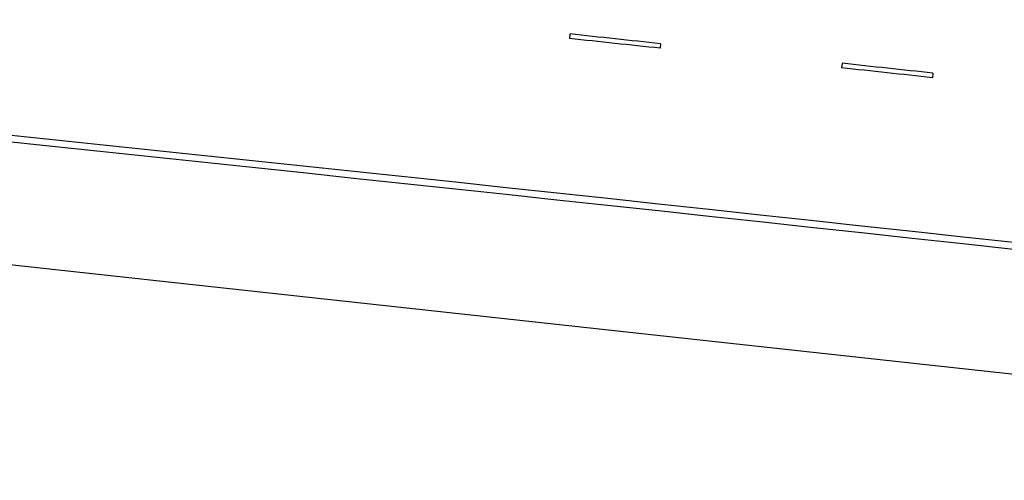
# Model space of a CAD drawing. Extents: x 183664 to 183886, y 73031 to 73115.
# Drawn here: x 183756 to 183777, y 73056 to 73067 of the extents above; entities that cross this region are included whole.
import ezdxf

# ---------------------------------------------------------------- set-up
doc = ezdxf.new("R2010")
doc.units = 0
doc.header["$LTSCALE"] = 0.7
doc.header["$MEASUREMENT"] = 0
doc.linetypes.add('LIN3', pattern=[3, 2, -0.5, 0, -0.5])
for name, color, linetype in [('A-PAG', 9, 'CONTINUOUS'), ('CERCA', 2, 'CERCA'), ('EIXOPROJNOV', 1, 'LIN3'), ('MF-PROJETO', 2, 'CONTINUOUS')]:
    doc.layers.add(name, color=color, linetype=linetype)
doc.styles.add('STANDART', font='txt.shx', dxfattribs={"height": 0.8})
doc.linetypes.add('CERCA', pattern='A,0.5,1e-05,["x",STANDART,S=0.25,R=3,X=-0.01,Y=-0.05],-0.15', length=0.65001)

msp = doc.modelspace()

# ---------------------------------------------------------------- linework, layer by layer
at = {"layer": 'A-PAG'}
for p, q in [((183767.791, 73066.204, 32.24), (183767.779, 73066.105, 32.24)), ((183767.791, 73066.204), (183767.779, 73066.105)), ((183769.779, 73065.99, 32.24), (183769.768, 73065.891, 32.24)), ((183769.779, 73065.99), (183769.768, 73065.891)), ((183773.756, 73065.561, 32.24), (183773.745, 73065.461, 32.24)), ((183773.756, 73065.561), (183773.745, 73065.461)), ((183775.745, 73065.345, 32.24), (183775.733, 73065.245, 32.24)), ((183775.745, 73065.345), (183775.733, 73065.245))]:
    msp.add_line(p, q, dxfattribs=at)
for centre, radius, start, end in [((183241.905, 68159.907, 32.24), 4934.301, 83.858844, 83.882068), ((183241.905, 68159.907), 4934.301, 83.858844, 83.882068), ((183241.905, 68159.907, 32.24), 4934.401, 83.858836, 83.882059), ((183241.905, 68159.907), 4934.401, 83.858836, 83.882059), ((183241.905, 68159.907, 32.24), 4934.301, 83.789172, 83.812396), ((183241.905, 68159.907), 4934.301, 83.789172, 83.812396), ((183241.905, 68159.907, 32.24), 4934.401, 83.789165, 83.812389), ((183241.905, 68159.907), 4934.401, 83.789165, 83.812389), ((183241.905, 68159.907, 32.24), 4930.751, 83.244033, 84.0758), ((183241.905, 68159.907), 4930.751, 83.244033, 84.0758)]:
    msp.add_arc(centre, radius, start, end, dxfattribs=at)
at = {"layer": 'CERCA'}
msp.add_line((183781.316, 73058.328, 32.605), (183751.018, 73061.637, 32.505), dxfattribs=at)
at = {"layer": 'EIXOPROJNOV', "ltscale": 3}
msp.add_arc((183360.447, 69280.662), 3815.41, 82.570224, 84.279571, dxfattribs=at)
at = {"layer": 'MF-PROJETO', "ltscale": 3}
msp.add_arc((183241.905, 68159.907, 32.24), 4930.901, 83.244033, 84.075981, dxfattribs=at)

doc.saveas('drawing.dxf')
